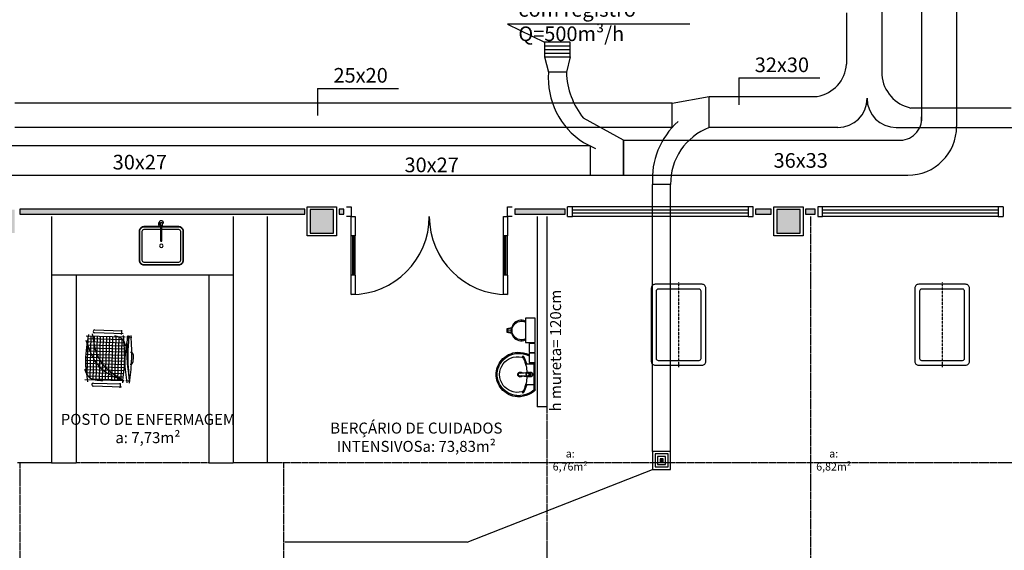
# Model space of a CAD drawing. Units: inches. Extents: x 1674 to 39482, y 1947 to 8447.
# Drawn here: x 18388 to 19397, y 2568 to 3111 of the extents above; entities that cross this region are included whole.
import ezdxf

# ---------------------------------------------------------------- set-up
doc = ezdxf.new("R2010")
doc.units = ezdxf.units.IN
doc.header["$MEASUREMENT"] = 0
doc.linetypes.add('CONTINU', pattern=[0])
doc.linetypes.add('HIDDEN', pattern=[0.375, 0.25, -0.125])
for name, color, linetype in [('02', 2, 'Continuous'), ('250', 250, 'Continuous'), ('251', 251, 'Continuous'), ('EQUIP', 7, 'Continuous'), ('EQUIP_FIXOS', 13, 'Continuous'), ('EQUIP_I', 13, 'Continuous'), ('EXAUSTAO_ISOLAMENTO', 40, 'Continuous'), ('INSUFLAMENTO', 5, 'Continuous'), ('LINVISTA', 13, 'Continuous'), ('MOB_BemFina', 251, 'Continuous'), ('MOBIL', 7, 'Continuous'), ('parede gesso', 135, 'Continuous'), ('PILAR', 6, 'Continuous'), ('pilar 250', 250, 'Continuous'), ('proj 30', 30, 'HIDDEN'), ('UNIDADE', 4, 'Continuous'), ('vidro', 156, 'Continuous')]:
    doc.layers.add(name, color=color, linetype=linetype)
doc.styles.add('ARIAL1', font='arial.ttf')
doc.styles.add('REGUA60', font='ARIALN.TTF')

# ---------------------------------------------------------------- blocks, each defined once
blk = doc.blocks.new('A$C648C1CC6')
at = {"layer": '251'}
h = blk.add_hatch(dxfattribs=at)
h.set_pattern_fill('NET', color=253, angle=180, style=0)
h.set_pattern_definition([(180, (-11819.2026, 5574.7704), (-4e-16, -3.175), []), (270, (-11819.2026, 5574.7704), (3.175, -6e-16), [])])
edge = h.paths.add_edge_path()
edge.add_spline(control_points=[(7.9, 10.2), (14.4, 9.6), (27.7, 8.5), (41.1, 9.6), (48, 10.3)], knot_values=[5.7274, 5.7274, 5.7274, 5.7274, 25.021192, 45.909177, 45.909177, 45.909177, 45.909177], degree=3, periodic=0)
edge.add_spline(control_points=[(48, 10.3), (48.7, 10.7), (50.6, 12.1), (51.7, 14.2), (52.2, 15.9)], knot_values=[3.849234, 3.849234, 3.849234, 3.849234, 6.216238, 11.218992, 11.218992, 11.218992, 11.218992], degree=3, periodic=0)
edge.add_line((52.2, 15.9), (52.2, 42.4))
edge.add_spline(control_points=[(52.2, 42.4), (43.1, 40.7), (23.9, 36.4), (13.4, 19.5), (7.9, 10.2)], knot_values=[2.137653, 2.137653, 2.137653, 2.137653, 28.62057, 59.280452, 59.280452, 59.280452, 59.280452], degree=3, periodic=0)
edge = h.paths.add_edge_path(flags=17)
edge.add_spline(control_points=[(44.6, 47.8), (38.8, 48.6), (28.4, 49.5), (18.1, 48.3), (13.6, 47.6)], knot_values=[9.167853, 9.167853, 9.167853, 9.167853, 26.660858, 40.33235, 40.33235, 40.33235, 40.33235], degree=3, periodic=0)
edge.add_spline(control_points=[(13.6, 47.6), (12.1, 46.8), (8.6, 44.3), (7.5, 40.2), (7.2, 37.3)], knot_values=[4.494795, 4.494795, 4.494795, 4.494795, 9.560042, 17.746592, 17.746592, 17.746592, 17.746592], degree=3, periodic=0)
edge.add_line((7.2, 37.3), (7.2, 10.3))
edge.add_spline(control_points=[(7.2, 10.3), (7.4, 10.3), (7.5, 10.2), (7.7, 10.2)], knot_values=[46.159951, 46.159951, 46.159951, 46.159951, 46.655867, 46.655867, 46.655867, 46.655867], degree=3, periodic=0)
edge.add_spline(control_points=[(7.7, 10.2), (11.2, 19.2), (18.3, 36.9), (35.7, 44.4), (44.6, 47.8)], knot_values=[3.352487, 3.352487, 3.352487, 3.352487, 30.962521, 58.308939, 58.308939, 58.308939, 58.308939], degree=3, periodic=0)
edge = h.paths.add_edge_path()
edge.add_spline(control_points=[(7.9, 10.2), (13.4, 19.5), (23.9, 36.4), (43.1, 40.7), (52.2, 42.4)], knot_values=[2.137653, 2.137653, 2.137653, 2.137653, 32.797536, 59.280452, 59.280452, 59.280452, 59.280452], degree=3, periodic=0)
edge.add_line((52.2, 42.4), (52.2, 46.7))
edge.add_spline(control_points=[(52.2, 46.7), (49.7, 47.1), (47.1, 47.5), (44.6, 47.8)], knot_values=[1.552749, 1.552749, 1.552749, 1.552749, 9.167853, 9.167853, 9.167853, 9.167853], degree=3, periodic=0)
edge.add_spline(control_points=[(44.6, 47.8), (35.7, 44.4), (18.3, 36.9), (11.2, 19.2), (7.7, 10.2)], knot_values=[3.352487, 3.352487, 3.352487, 3.352487, 30.698905, 58.308939, 58.308939, 58.308939, 58.308939], degree=3, periodic=0)
edge.add_spline(control_points=[(7.7, 10.2), (7.8, 10.2), (7.9, 10.2), (7.9, 10.2)], knot_values=[45.909177, 45.909177, 45.909177, 45.909177, 46.159951, 46.159951, 46.159951, 46.159951], degree=3, periodic=0)
at = {"color": 253}
for p, q in [((7.2, 8.9), (7.2, 48.9)), ((52.2, 48.9), (52.2, 8.9)), ((0.8, 11.2), (0.8, 40.2)), ((4, 40.2), (4, 12)), ((55.4, 11.2), (55.4, 40.2)), ((58.5, 40.2), (58.5, 12)), ((0, 12.6), (2.6, 12.3)), ((2.6, 12.3), (4.7, 12.6)), ((54.6, 12.6), (57.2, 12.3)), ((57.2, 12.3), (59.2, 12.6)), ((7.5, 7.1), (7.2, 4.5)), ((7.2, 4.5), (7.5, 2.5)), ((52, 7.1), (52.4, 4.5)), ((52.4, 4.5), (52.1, 2.1))]:
    blk.add_line(p, q, dxfattribs=at)
for centre, radius, start, end in [((2.4, 40.2), 1.57, 0, 180), ((57, 40.2), 1.57, 0, 180), ((27.4, 3), 3, 180.9311, 266.4167), ((33.5, 3), 3, 273.5833, 359.0689), ((30.4, 75.8), 75.9, 267.5665, 272.4335)]:
    blk.add_arc(centre, radius, start, end, dxfattribs=at)
for points in [[(53.7, 46.5), (27.2, 48.9), (5.1, 46.2)], [(17.9, 49.6), (9.8, 44.6), (7, 30.6)], [(47.9, 49.1), (20.9, 34.4), (7.2, 8.9)], [(54.4, 42.8), (27.2, 34), (7.2, 8.9)], [(53.7, 11), (27.2, 9.1), (5.1, 10.5)], [(53.2, 19.8), (49.8, 11.7), (42.9, 8.5)], [(53.7, 6.1), (27.2, 8.6), (5.1, 5.8)], [(53.7, 3.2), (27.2, 1.9), (5.1, 3.5)], [(53.5, 5), (35, 5.7), (7.3, 3.5)], [(53.1, 6.8), (27, 6.3), (7.4, 3.3)]]:
    blk.add_spline(points, degree=3, dxfattribs=at)
blk = doc.blocks.new('A$C47D047D4')
at = {"layer": 'EQUIP', "color": 253}
for p, q in [((0.203, 0.049), (0.203, 0.022)), ((0.209, 0.038), (0.203, 0.037)), ((0.209, 0.034), (0.203, 0.033))]:
    blk.add_line(p, q, dxfattribs=at)
blk.add_lwpolyline([(0.218, 0.051), (0.218, 0.209, -0.414247), (0.221, 0.212), (0.229, 0.212, -0.41418), (0.232, 0.209), (0.232, 0.051)], format="xyb", dxfattribs=at)
for points in [[(0.198, 0.049), (0.198, 0.022)], [(0.216, 0.031), (0.209, 0.031), (0.209, 0.041), (0.216, 0.041)]]:
    blk.add_lwpolyline(points, dxfattribs=at)
blk.add_lwpolyline([(0.216, 0.051), (0.216, 0.021), (0.234, 0.021), (0.234, 0.051)], close=True, dxfattribs=at)
for centre, radius, start, end in [((0.2, 0.039), 0.00374, 228.4837, 312.484), ((0.2, 0.032), 0.00374, 48.4837, 132.484), ((0.225, 0.02), 0.02, 143.5777, 63.2748)]:
    blk.add_arc(centre, radius, start, end, dxfattribs=at)
at = {"layer": 'EQUIP', "color": 253, "extrusion": (0, 0, -1)}
blk.add_ellipse((0.2, 0.049), major_axis=(0.0025, 0.00002), ratio=0.559593, dxfattribs=at)
at = {"layer": 'EQUIP', "color": 253}
blk.add_ellipse((0.201, 0.022), major_axis=(0.0025, 0.00002), ratio=0.559593, dxfattribs=at)
at = {"layer": 'EQUIP_I', "color": 253}
for points in [[(0.232, 0.065), (0.4, 0.065, 0.414214), (0.445, 0.11), (0.445, 0.41, 0.414214), (0.4, 0.455), (0.05, 0.455, 0.414214), (0.005, 0.41), (0.005, 0.11, 0.414214), (0.05, 0.065), (0.218, 0.065)], [(0.232, 0.09), (0.4, 0.09, 0.414214), (0.42, 0.11), (0.42, 0.41, 0.414214), (0.4, 0.43), (0.05, 0.43, 0.414214), (0.03, 0.41), (0.03, 0.11, 0.414214), (0.05, 0.09), (0.218, 0.09)]]:
    blk.add_lwpolyline(points, format="xyb", dxfattribs=at)
blk.add_circle((0.225, 0.26), 0.0182, dxfattribs=at)
at = {"layer": 'MOBIL', "color": 253}
blk.add_lwpolyline([(0.232, 0.06), (0.4, 0.06, 0.414214), (0.45, 0.11), (0.45, 0.41, 0.414214), (0.4, 0.46), (0.05, 0.46, 0.414214), (0, 0.41), (0, 0.11, 0.414214), (0.05, 0.06), (0.218, 0.06)], format="xyb", dxfattribs=at)
blk = doc.blocks.new('A$C1E7E39BE')
at = {"layer": '250', "color": 253, "linetype": 'HIDDEN'}
blk.add_line((87, 28), (0, 28), dxfattribs=at)
at = {"layer": 'LINVISTA', "color": 253}
for points in [[(85, 52), (85, 4, -0.414214), (81, 0), (6, 0, -0.414214), (2, 4), (2, 52, -0.414214), (6, 56), (81, 56, -0.414214)], [(80, 49), (80, 7, -0.414214), (78, 5), (9, 5, -0.414214), (7, 7), (7, 49, -0.414214), (9, 51), (78, 51, -0.414214)]]:
    blk.add_lwpolyline(points, format="xyb", close=True, dxfattribs=at)
blk = doc.blocks.new('1173C_p')
at = {"color": 253, "linetype": 'Continuous'}
for p, q in [((-0.016, -0.049), (-0.017, -0.045)), ((0.016, -0.049), (0.017, -0.045))]:
    blk.add_line(p, q, dxfattribs=at)
at = {"color": 253, "linetype": 'CONTINU', "extrusion": (0, 0, -1)}
for points in [[(-0.02, -0.011, -0.13189), (-0.023, 0, -0.414011), (0, 0.023, -0.414011), (0.023, 0, -0.132095), (0.02, -0.011)], [(0.02, -0.008, 0.094421), (0.021, 0, 0.414218), (0, 0.021, 0.414225), (-0.021, 0, 0.094419), (-0.02, -0.008)], [(0.018, -0.029, -0.025793), (0.017, -0.031)], [(0.016, -0.044, -0.004162), (0.017, -0.045)], [(-0.016, -0.049, -0.000293), (-0.013, -0.121)], [(-0.017, -0.031, -0.02327), (-0.018, -0.029), (-0.018, -0.029), (-0.019, -0.028), (-0.018, -0.029)]]:
    blk.add_lwpolyline(points, format="xyb", dxfattribs=at)
at = {"color": 253, "linetype": 'CONTINU'}
for points in [[(-0.02, -0.011), (-0.02, 0.001)], [(0, 0.001), (0, 0)], [(-0.019, -0.018), (-0.015, -0.007)], [(-0.019, -0.021), (-0.019, -0.019)], [(-0.018, -0.029), (-0.018, -0.029)], [(-0.017, -0.024), (-0.017, -0.029)], [(-0.017, -0.035), (-0.016, -0.044)], [(0, -0.029), (0, -0.029)], [(0.012, -0.005), (0.002, -0.001)], [(0.016, -0.044), (0.017, -0.035)], [(0.017, -0.045), (0.016, -0.044)], [(0.018, -0.029), (0.018, -0.029)]]:
    blk.add_lwpolyline(points, dxfattribs=at)
for points in [[(0.02, -0.022, 0.014115), (0.02, -0.021), (0.02, -0.019), (0.02, 0.001)], [(-0.02, -0.011), (-0.02, -0.019), (-0.02, -0.021, 0.014158), (-0.02, -0.022)], [(-0.019, -0.018, 0.022469), (-0.019, -0.019)], [(-0.019, -0.018), (-0.019, -0.019, 0.022422), (-0.019, -0.021, 0.02241), (-0.019, -0.022, 0.005526), (-0.017, -0.027)], [(-0.018, -0.029), (-0.019, -0.028), (-0.018, -0.029), (-0.018, -0.029, 0.023468), (-0.017, -0.031)], [(-0.018, -0.021, 0.079202), (-0.017, -0.026)], [(-0.018, -0.043), (-0.018, -0.046), (-0.015, -0.118, 0.0157), (-0.015, -0.118)], [(-0.013, -0.121, 0.000292), (-0.016, -0.049)], [(-0.012, -0.005, 0.04335), (-0.015, -0.007)], [(-0.012, -0.005), (-0.012, -0.006, 0.0433), (-0.015, -0.009), (-0.015, -0.007)], [(0.002, -0.001), (0.002, -0.002, 0.020932), (0, -0.002, 0.02091), (-0.002, -0.002), (-0.002, -0.001), (-0.012, -0.005)], [(-0.002, -0.001, -0.02099), (0, -0.001, -0.020996), (0.002, -0.001)], [(0.015, -0.007, 0.043592), (0.012, -0.005)], [(0.019, -0.018), (0.015, -0.007), (0.015, -0.009, 0.043556), (0.012, -0.006), (0.012, -0.005)], [(0.018, -0.043), (0.018, -0.046), (0.015, -0.118, -0.0157), (0.015, -0.118)], [(0.019, -0.021, -0.022421), (0.019, -0.022, -0.006199), (0.017, -0.027)], [(0.017, -0.026, 0.078954), (0.018, -0.021)], [(0.017, -0.024), (0.017, -0.029, -0.013429), (0.017, -0.03)], [(0.017, -0.031, 0.025781), (0.018, -0.029)], [(0.019, -0.021, 0.02241), (0.019, -0.019), (0.019, -0.018)], [(0.019, -0.021), (0.019, -0.019, 0.022418), (0.019, -0.018)], [(-0.014, -0.12), (-0.015, -0.118, -0.016453), (-0.015, -0.118)], [(-0.014, -0.12, 0.0159), (-0.014, -0.121)], [(0.014, -0.121, 0.016555), (0.014, -0.12), (0.014, -0.12), (0.015, -0.118, 0.016767), (0.015, -0.118)]]:
    blk.add_lwpolyline(points, format="xyb", dxfattribs=at)
for points, degree in [([(0, 0.021), (-0.004, 0.021), (-0.008, 0.02), (-0.011, 0.019), (-0.014, 0.016), (-0.018, 0.012), (-0.02, 0.007), (-0.02, 0.001)], 7), ([(0.02, 0.001), (0.02, 0.007), (0.018, 0.012), (0.014, 0.016), (0.011, 0.019), (0.008, 0.02), (0.004, 0.021), (0, 0.021)], 7), ([(-0.02, -0.019), (-0.02, -0.011), (-0.016, -0.006), (-0.013, -0.004), (-0.01, -0.002), (-0.006, -0.001), (-0.003, 0), (0, 0)], 7), ([(-0.019, -0.028), (-0.019, -0.027), (-0.019, -0.025), (-0.02, -0.024), (-0.02, -0.022)], 4), ([(-0.018, -0.043), (-0.019, -0.04), (-0.019, -0.036), (-0.019, -0.032), (-0.019, -0.029), (-0.02, -0.026), (-0.02, -0.022)], 6), ([(-0.015, -0.009), (-0.016, -0.011), (-0.017, -0.013), (-0.017, -0.015), (-0.018, -0.017), (-0.019, -0.019)], 5), ([(0, -0.003), (-0.006, -0.003), (-0.012, -0.006), (-0.016, -0.01), (-0.018, -0.015), (-0.018, -0.021)], 5), ([(-0.017, -0.024), (-0.017, -0.019), (-0.016, -0.014), (-0.012, -0.01), (-0.006, -0.007), (0, -0.007)], 5), ([(-0.017, -0.029), (-0.017, -0.024), (-0.015, -0.019), (-0.011, -0.014), (-0.005, -0.012), (0, -0.012)], 5), ([(0, -0.046), (-0.006, -0.046), (-0.011, -0.044), (-0.015, -0.04), (-0.017, -0.034), (-0.017, -0.029)], 5), ([(-0.016, -0.03), (-0.016, -0.025), (-0.014, -0.02), (-0.01, -0.016), (-0.005, -0.015), (0, -0.015)], 5), ([(0, -0.045), (-0.005, -0.045), (-0.01, -0.043), (-0.014, -0.039), (-0.016, -0.034), (-0.016, -0.03)], 5), ([(-0.002, -0.002), (-0.004, -0.003), (-0.006, -0.004), (-0.008, -0.005), (-0.01, -0.006), (-0.012, -0.006)], 5), ([(0, -0.006), (-0.003, -0.006), (-0.005, -0.007), (-0.008, -0.008), (-0.01, -0.01), (-0.011, -0.011)], 5), ([(0, 0), (0.003, 0), (0.006, -0.001), (0.01, -0.002), (0.013, -0.004), (0.016, -0.006), (0.02, -0.011), (0.02, -0.019)], 7), ([(0.018, -0.021), (0.018, -0.015), (0.016, -0.01), (0.012, -0.006), (0.006, -0.003), (0, -0.003)], 5), ([(0.011, -0.011), (0.01, -0.01), (0.008, -0.008), (0.005, -0.007), (0.003, -0.006), (0, -0.006)], 5), ([(0, -0.007), (0.006, -0.007), (0.012, -0.01), (0.016, -0.014), (0.017, -0.019), (0.017, -0.024)], 5), ([(0, -0.012), (0.005, -0.012), (0.011, -0.014), (0.015, -0.019), (0.017, -0.024), (0.017, -0.029)], 5), ([(0, -0.015), (0.005, -0.015), (0.01, -0.016), (0.014, -0.02), (0.016, -0.025), (0.016, -0.03)], 5), ([(0, -0.046), (0.006, -0.046), (0.011, -0.044), (0.015, -0.04), (0.017, -0.034), (0.017, -0.029)], 5), ([(0.016, -0.03), (0.016, -0.034), (0.014, -0.039), (0.01, -0.043), (0.005, -0.045), (0, -0.045)], 5), ([(0.012, -0.006), (0.01, -0.006), (0.008, -0.005), (0.006, -0.004), (0.004, -0.003), (0.002, -0.002)], 5), ([(0.019, -0.019), (0.018, -0.017), (0.017, -0.015), (0.017, -0.013), (0.016, -0.011), (0.015, -0.009)], 5), ([(0.02, -0.022), (0.019, -0.026), (0.019, -0.029), (0.019, -0.032), (0.019, -0.036), (0.019, -0.04), (0.018, -0.043)], 6), ([(0.019, -0.028), (0.019, -0.027), (0.019, -0.025), (0.02, -0.024), (0.02, -0.023), (0.02, -0.022)], 5), ([(-0.014, -0.121), (-0.014, -0.124), (-0.012, -0.127), (-0.01, -0.129), (-0.006, -0.131), (-0.003, -0.132), (0, -0.132)], 6), ([(-0.013, -0.117), (-0.013, -0.121), (-0.009, -0.123), (-0.004, -0.123), (0, -0.123)], 4), ([(0, -0.123), (0.004, -0.123), (0.009, -0.123), (0.013, -0.121), (0.013, -0.117)], 4), ([(0, -0.132), (0.003, -0.132), (0.006, -0.131), (0.009, -0.129), (0.012, -0.127), (0.014, -0.124), (0.014, -0.121)], 6), ([(0, -0.132), (0, -0.132), (0, -0.132), (0, -0.132), (0, -0.132), (0, -0.132)], 5)]:
    blk.add_open_spline(points, degree=degree, dxfattribs=at)
blk = doc.blocks.new('aps_pia_pl5')
h = blk.add_hatch()
h.set_pattern_fill('DOTS', color=253, scale=0.3, style=0)
h.set_pattern_definition([(180, (-0.243112, -0.6682743), (-0.00238125, 0.0047625), [0, -0.0047625])])
edge = h.paths.add_edge_path()
edge.add_line((-0.281, -0.636), (-0.243, -0.627))
edge.add_ellipse((-0.141, -0.652), major_axis=(-0.0742, 0.0742), ratio=1, start_angle=30.8655, end_angle=45)
edge.add_ellipse((-0.141, -0.652), major_axis=(0.0742, 0.0742), ratio=1, start_angle=135, end_angle=149.1345)
edge.add_line((-0.243, -0.678), (-0.281, -0.668))
edge.add_line((-0.281, -0.668), (-0.281, -0.636))
at = {"color": 253}
for p, q in [((-0.017, -0.095), (-0.084, -0.095)), ((0, -0.044), (0, -0.201)), ((0, -0.201), (0, -0.358)), ((-0.017, -0.307), (-0.084, -0.307)), ((-0.242, -0.621), (-0.286, -0.632)), ((-0.286, -0.632), (-0.286, -0.672)), ((-0.286, -0.672), (-0.242, -0.683)), ((-0.243, -0.627), (-0.281, -0.636)), ((-0.281, -0.636), (-0.281, -0.668)), ((-0.281, -0.668), (-0.243, -0.678))]:
    blk.add_line(p, q, dxfattribs=at)
for points in [[(0, -0.419), (-0.062, -0.419), (-0.062, -0.324), (0, -0.324)], [(0, -0.52), (-0.062, -0.52), (-0.062, -0.425), (0, -0.425)], [(0, -0.78), (-0.1, -0.78), (-0.1, -0.53), (0, -0.53)]]:
    blk.add_lwpolyline(points, close=True, dxfattribs=at)
for centre, radius, start, end in [((-0.172, -0.198), 0.225, 92.3468, 140.682), ((-0.172, -0.229), 0.256, 65.081, 91.955), ((-0.176, -0.234), 0.263, 52.3096, 64.8213), ((-0.168, -0.205), 0.233, 139.9389, 160.6948), ((-0.183, -0.2), 0.181, 142.6439, 180.2602), ((-0.18, -0.203), 0.185, 113.4729, 142.4355), ((-0.182, -0.201), 0.183, 75.0345, 113.3354), ((-0.139, -0.047), 0.0231, 23.2243, 77.9201), ((-0.126, -0.013), 0.00195, 46.5843, 181.3407), ((-0.108, -0.013), 0.0197, 181.7685, 209.5159), ((-0.261, -0.092), 0.153, 20.6244, 27.0531), ((-0.154, -0.039), 0.0401, 27.6293, 42.9931), ((-0.449, -0.191), 0.373, 15.8037, 27.2783), ((-0.474, -0.197), 0.389, 12.3293, 24.0416), ((-0.084, -0.087), 0.00714, 199.6014, 268.7233), ((-0.017, -0.089), 0.00599, 270.8385, 351.5333), ((-0.176, -0.234), 0.263, 48.9141, 52.3096), ((-0.01, -0.044), 0.0101, 358.6829, 50.205), ((-0.175, -0.201), 0.225, 161.1683, 180.0929), ((-0.175, -0.201), 0.225, 179.9071, 198.8317), ((-0.183, -0.202), 0.181, 179.7398, 217.3561), ((-0.153, -0.201), 0.0255, 34.9422, 325.0926), ((-0.153, -0.201), 0.0164, 58.1438, 126.6778), ((-0.443, -0.197), 0.359, 2.3817, 13.4577), ((-0.168, -0.197), 0.233, 199.3052, 220.0611), ((-0.153, -0.201), 0.0164, 233.2406, 289.4036), ((-0.153, -0.201), 0.0164, 301.3324, 301.9598), ((-0.474, -0.205), 0.389, 335.9584, 347.6707), ((-0.443, -0.205), 0.359, 346.5423, 357.6208), ((-0.172, -0.204), 0.225, 219.318, 267.6532), ((-0.18, -0.199), 0.185, 217.5645, 246.5271), ((-0.182, -0.201), 0.183, 246.6646, 284.9655), ((-0.139, -0.355), 0.0231, 282.0799, 336.7757), ((-0.108, -0.389), 0.0197, 150.4841, 178.2315), ((-0.126, -0.389), 0.00195, 178.6593, 313.4157), ((-0.261, -0.31), 0.153, 332.9469, 339.3756), ((-0.154, -0.363), 0.0401, 317.0069, 332.3707), ((-0.449, -0.211), 0.373, 332.7217, 344.1963), ((-0.084, -0.315), 0.00714, 91.2767, 160.3986), ((-0.017, -0.313), 0.00599, 8.4667, 89.1615), ((-0.172, -0.173), 0.256, 268.045, 294.919), ((-0.176, -0.168), 0.263, 295.1787, 295.6602), ((-0.141, -0.652), 0.095, 64.2375, 295.7625)]:
    blk.add_arc(centre, radius, start, end, dxfattribs=at)
at = {"color": 253, "extrusion": (0, 0, -1)}
blk.add_ellipse((-0.141, -0.652), major_axis=(-0.0742, 0.0742), ratio=1, start_param=9.806016, end_param=13.755929, dxfattribs=at)
at = {"layer": 'MOB_BemFina', "color": 253}
for p, q in [((-0.011, -0.049), (-0.011, -0.201)), ((-0.007, -0.047), (-0.003, -0.047)), ((-0.011, -0.201), (-0.011, -0.324))]:
    blk.add_line(p, q, dxfattribs=at)
for centre, radius, start, end in [((-0.168, -0.205), 0.222, 97.7107, 160.6831), ((-0.172, -0.198), 0.214, 92.3568, 96.9303), ((-0.172, -0.229), 0.245, 65.0868, 91.9463), ((-0.176, -0.234), 0.252, 50.3606, 64.8157), ((-0.021, -0.048), 0.00953, 358.4764, 57.292), ((-0.007, -0.05), 0.0032, 92.1883, 161.5515), ((-0.003, -0.049), 0.00223, 10.4987, 89.8901), ((-0.175, -0.201), 0.214, 161.1804, 180.0929), ((-0.175, -0.201), 0.214, 179.9071, 198.8196), ((-0.168, -0.197), 0.222, 199.3169, 262.2893), ((-0.172, -0.173), 0.245, 268.0537, 294.9132), ((-0.176, -0.168), 0.252, 295.1843, 296.862), ((-0.172, -0.204), 0.214, 263.0697, 267.6432)]:
    blk.add_arc(centre, radius, start, end, dxfattribs=at)
at = {"color": 253, "rotation": 270}
blk.add_blockref('1173C_p', (-0.047, -0.201), dxfattribs=at)
blk = doc.blocks.new('A$C7A5A767D')
at = {"layer": 'EXAUSTAO_ISOLAMENTO', "linetype": 'Continuous'}
for p, q in [((26.394, 14.94), (0, 14.94)), ((0, 14.94), (0, 0)), ((26.394, 11.205), (0, 11.205)), ((26.394, 0), (26.394, 14.94)), ((26.394, 7.47), (0, 7.47)), ((26.394, 3.735), (0, 3.735)), ((0, 0), (26.394, 0))]:
    blk.add_line(p, q, dxfattribs=at)
blk = doc.blocks.new('A$C3DA51033')
at = {"layer": 'INSUFLAMENTO'}
for p, q in [((-1.5, 1.5), (1.5, -1.5)), ((-1.5, -1.5), (1.5, 1.5))]:
    blk.add_line(p, q, dxfattribs=at)
at = {"layer": 'INSUFLAMENTO', "linetype": 'Continuous'}
for points in [[(9.2, -9.2), (9.2, 9.2), (-9.2, 9.2), (-9.2, -9.2)], [(6.7, -6.7), (6.7, 6.7), (-6.7, 6.7), (-6.7, -6.7)], [(4.1, -4.1), (4.1, 4.1), (-4.1, 4.1), (-4.1, -4.1)], [(1.5, -1.5), (1.5, 1.5), (-1.5, 1.5), (-1.5, -1.5)]]:
    blk.add_lwpolyline(points, close=True, dxfattribs=at)

msp = doc.modelspace()

# ---------------------------------------------------------------- hatches: boundary and pattern name
at = {"layer": 'parede gesso'}
h = msp.add_hatch(dxfattribs=at)
h.set_pattern_fill('HONEY', color=253, scale=12, style=0)
h.set_pattern_definition([(0, (18257.8901, 2912.2632), (2.25, 1.299038), [1.5, -3]), (120, (18257.8901, 2912.2632), (-2.25, 1.299038), [1.5, -3]), (60, (18257.8901, 2912.2632), (5e-09, 2.5980762), [-3, 1.5])])
h.paths.add_polyline_path([(18679.89013, 2917.26316), (18387.89013, 2917.26316), (18387.89013, 2912.26316), (18679.89013, 2912.26316)])
h.paths.add_polyline_path([(18352.89013, 2917.26316), (18257.89013, 2917.26316), (18257.89013, 2912.26316), (18352.89013, 2912.26316)])
h = msp.add_hatch(dxfattribs=at)
h.set_pattern_fill('HONEY', color=253, scale=12, style=0)
h.set_pattern_definition([(0, (18714.8901, 2912.2632), (2.25, 1.299038), [1.5, -3]), (120, (18714.8901, 2912.2632), (-2.25, 1.299038), [1.5, -3]), (60, (18714.8901, 2912.2632), (5e-09, 2.5980762), [-3, 1.5])])
h.paths.add_polyline_path([(18719.89013, 2917.26316), (18714.89013, 2917.26316), (18714.89013, 2912.26316), (18719.89013, 2912.26316)])
h.paths.add_polyline_path([(18946.64013, 2917.26316), (18894.89013, 2917.26316), (18894.89013, 2912.26316), (18946.64013, 2912.26316)])
h.paths.add_polyline_path([(19202.89013, 2917.26316), (19192.89013, 2917.26316), (19192.89013, 2912.26316), (19202.89013, 2912.26316)])
h.paths.add_polyline_path([(19157.89013, 2917.26316), (19141.64013, 2917.26316), (19141.64013, 2912.26316), (19157.89013, 2912.26316)])
at = {"layer": 'pilar 250'}
h = msp.add_hatch(color=253, dxfattribs=at)
h.paths.add_polyline_path([(19987.39013, 4221.76316), (19963.39013, 4221.76316), (19963.39013, 4177.76316), (19987.39013, 4177.76316)])
h.paths.add_polyline_path([(19187.39013, 4221.76316), (19153.39013, 4221.76316), (19153.39013, 4197.76316), (19187.39013, 4197.76316)])
h.paths.add_polyline_path([(18387.39013, 4221.76316), (18353.39013, 4221.76316), (18353.39013, 4187.76316), (18387.39013, 4187.76316)])
h.paths.add_polyline_path([(17587.39013, 4221.76316), (17553.39013, 4221.76316), (17553.39013, 4187.76316), (17587.39013, 4187.76316)])
h.paths.add_polyline_path([(17587.39013, 3621.76316), (17553.39013, 3621.76316), (17553.39013, 3587.76316), (17587.39013, 3587.76316)])
h.paths.add_polyline_path([(17582.39013, 3196.76316), (17558.39013, 3196.76316), (17558.39013, 3172.76316), (17582.39013, 3172.76316)])
h.paths.add_polyline_path([(17582.39013, 2916.76316), (17558.39013, 2916.76316), (17558.39013, 2892.76316), (17582.39013, 2892.76316)])
h.paths.add_polyline_path([(17587.39013, 2401.76316), (17553.39014, 2401.76316), (17553.39014, 2367.76316), (17587.39013, 2367.76316)])
h.paths.add_polyline_path([(18387.39012, 2401.76316), (18353.39013, 2401.76316), (18353.39013, 2367.76316), (18387.39012, 2367.76316)])
h.paths.add_polyline_path([(19187.39012, 2401.76316), (19153.39013, 2401.76316), (19153.39013, 2367.76316), (19187.39012, 2367.76316)])
h.paths.add_polyline_path([(19987.39012, 2401.76316), (19953.39013, 2401.76316), (19953.39013, 2367.76316), (19987.39012, 2367.76316)])
h.paths.add_polyline_path([(19987.39013, 2916.76316), (19963.39013, 2916.76316), (19963.39013, 2882.76316), (19987.39013, 2882.76316)])
h.paths.add_polyline_path([(19987.39013, 3631.76316), (19963.39013, 3631.76316), (19963.39013, 3587.76316), (19987.39013, 3587.76316)])
h.paths.add_polyline_path([(19494.89013, 2916.76316), (19470.89013, 2916.76316), (19470.89013, 2892.76316), (19494.89013, 2892.76316)])
h.paths.add_polyline_path([(19187.39013, 2916.76316), (19163.39013, 2916.76316), (19163.39013, 2892.76316), (19187.39013, 2892.76316)])
h.paths.add_polyline_path([(18709.39013, 2916.76316), (18685.39013, 2916.76316), (18685.39013, 2892.76316), (18709.39013, 2892.76316)])
h.paths.add_polyline_path([(18382.39013, 2916.76316), (18358.39013, 2916.76316), (18358.39013, 2892.76316), (18382.39013, 2892.76316)])
h.paths.add_polyline_path([(17982.39013, 2916.76316), (17958.39013, 2916.76316), (17958.39013, 2892.76316), (17982.39013, 2892.76316)])
h.paths.add_polyline_path([(17982.39013, 3196.76316), (17958.39013, 3196.76316), (17958.39013, 3172.76316), (17982.39013, 3172.76316)])
h.paths.add_polyline_path([(18382.39013, 3196.76316), (18358.39013, 3196.76316), (18358.39013, 3172.76316), (18382.39013, 3172.76316)])
h.paths.add_polyline_path([(18784.89013, 3196.76316), (18760.89013, 3196.76316), (18760.89013, 3172.76316), (18784.89013, 3172.76316)])
h.paths.add_polyline_path([(19187.39013, 3264.26316), (19163.39013, 3264.26316), (19163.39013, 3240.26316), (19187.39013, 3240.26316)])
h.paths.add_polyline_path([(19187.39013, 3611.76316), (19153.39013, 3611.76316), (19153.39013, 3587.76316), (19187.39013, 3587.76316)])
h.paths.add_polyline_path([(18387.39013, 3621.76316), (18353.39013, 3621.76316), (18353.39013, 3587.76316), (18387.39013, 3587.76316)])

# ---------------------------------------------------------------- linework, layer by layer
at = {"linetype": 'Continuous'}
for p, q in [((18887.54813, 3106.92484), (18925.4958, 3088.35016)), ((19074.25163, 3106.92484), (18887.54813, 3106.92484)), ((18846.14848, 2576.03622), (19036.15222, 2650.52525)), ((18846.14848, 2576.03622), (18659.44497, 2576.03622))]:
    msp.add_line(p, q, dxfattribs=at)
at = {"layer": '02', "color": 253}
for p, q in [((18420.39013, 2909.76316), (18420.39013, 2657.26316)), ((18606.39013, 2909.76316), (18606.39013, 2657.26316)), ((18641.39013, 2909.76316), (18641.39013, 2657.26316)), ((18917.89013, 2909.76316), (18917.89013, 2714.76316)), ((18927.89013, 2909.76316), (18927.89013, 2714.76316)), ((18731.39013, 2889.76316), (18727.39013, 2889.76316)), ((18887.39013, 2889.76316), (18883.39013, 2889.76316)), ((18731.39013, 2849.76316), (18727.39013, 2849.76316)), ((18887.39013, 2849.76316), (18883.39013, 2849.76316)), ((18927.89013, 2714.76316), (18917.89013, 2714.76316)), ((18420.39013, 2657.26316), (18385.39013, 2657.26316)), ((18641.39013, 2657.26316), (18606.39013, 2657.26316))]:
    msp.add_line(p, q, dxfattribs=at)
for points in [[(18722.39013, 2919.76316), (18727.39013, 2919.76316), (18727.39013, 2909.76316), (18722.39013, 2909.76316)], [(18892.39013, 2909.76316), (18887.39013, 2909.76316), (18887.39013, 2919.76316), (18892.39013, 2919.76316)], [(18949.14013, 2909.76316), (18954.14013, 2909.76316), (18954.14013, 2919.76316), (18949.14013, 2919.76316)], [(19139.14013, 2919.76316), (19134.14013, 2919.76316), (19134.14013, 2909.76316), (19139.14013, 2909.76316)], [(19205.39013, 2909.76316), (19210.39013, 2909.76316), (19210.39013, 2919.76316), (19205.39013, 2919.76316)], [(19395.39013, 2919.76316), (19390.39013, 2919.76316), (19390.39013, 2909.76316), (19395.39013, 2909.76316)], [(18727.39013, 2889.76316), (18727.39013, 2909.76316), (18731.39013, 2909.76316), (18731.39013, 2889.76316)], [(18883.39013, 2889.76316), (18883.39013, 2909.76316), (18887.39013, 2909.76316), (18887.39013, 2889.76316)], [(18731.39013, 2849.76316), (18731.39013, 2829.76316), (18727.39013, 2829.76316), (18727.39013, 2849.76316)], [(18887.39013, 2849.76316), (18887.39013, 2829.76316), (18883.39013, 2829.76316), (18883.39013, 2849.76316)]]:
    msp.add_lwpolyline(points, dxfattribs=at)
at = {"layer": 'EXAUSTAO_ISOLAMENTO'}
for p, q in [((19347.76386, 3672.61657), (19347.76386, 3002.02079)), ((19311.76386, 3291.75717), (19311.76386, 3007.68351)), ((18947.9307, 3057.53537), (18929.4549, 3057.53537)), ((19006.47655, 2988.02079), (18965.46375, 3010.4499)), ((19006.47655, 2952.02079), (19006.47655, 2988.02079)), ((19006.47655, 2988.02079), (19292.10114, 2988.02079)), ((19006.47655, 2987.02079), (19006.47655, 2952.02079)), ((18972.36003, 2982.02079), (18307.85252, 2982.02079)), ((18965.46375, 2985.54988), (18977.65546, 2979.31093)), ((18972.36003, 2982.02079), (18972.36003, 2952.02079)), ((18307.85252, 2952.02079), (19297.76386, 2952.02079))]:
    msp.add_line(p, q, dxfattribs=at)
at = {"layer": 'EXAUSTAO_ISOLAMENTO', "linetype": 'Continuous'}
for p, q in [((18925.4958, 3073.41016), (18929.4549, 3057.53537)), ((18951.8898, 3073.41016), (18947.9307, 3057.53537))]:
    msp.add_line(p, q, dxfattribs=at)
at = {"layer": 'EXAUSTAO_ISOLAMENTO'}
for centre, radius, start, end in [((19007.93917, 3051.79608), 78.69385, 175.81760381, 237.33301109), ((19026.04469, 3059.84888), 78.14825, 181.69644301, 219.17634021), ((19289.9325, 3009.85215), 21.93881, 264.32707517, 5.67292483), ((19297.76386, 3002.02079), 50, 270, 0)]:
    msp.add_arc(centre, radius, start, end, dxfattribs=at)
at = {"layer": 'INSUFLAMENTO'}
for p, q in [((19270.98426, 3431.44783), (19270.98426, 3054.85093)), ((19234.98426, 3118.4742), (19234.98426, 3065.85093)), ((19124.6395, 3051.69067), (19207.61872, 3051.69067)), ((19124.6395, 3051.69067), (19124.6395, 3024.0463)), ((18692.95861, 3040.93795), (18775.93783, 3040.93795)), ((18692.95861, 3040.93795), (18692.95861, 3013.29358)), ((19056.15737, 3025.85093), (19094.26667, 3032.85093)), ((19094.26667, 3000.85093), (19094.26667, 3032.85093)), ((19094.26667, 3000.85093), (19094.26667, 3032.85093)), ((19094.26667, 3032.85093), (19204.98426, 3032.85093)), ((19255.98426, 3030.85093), (19255.98426, 3030.85093)), ((19056.15737, 3025.85093), (18382.76667, 3025.85093)), ((19056.15737, 3000.85093), (19056.15737, 3025.85093)), ((19403.6471, 3020.85093), (19300.98426, 3020.85093)), ((18737.76667, 3000.85093), (18382.76667, 3000.85093)), ((19056.15737, 3000.85093), (18737.76667, 3000.85093)), ((19225.98426, 3000.85093), (19094.26667, 3000.85093)), ((19285.98426, 3000.85093), (19365.53781, 3000.85093)), ((19365.53781, 3000.85093), (19697.89012, 3000.85093)), ((19054.62802, 2942.4532), (19036.15222, 2942.4532))]:
    msp.add_line(p, q, dxfattribs=at)
at = {"layer": 'INSUFLAMENTO', "linetype": 'Continuous'}
for p, q in [((19036.15222, 2669.00107), (19036.15222, 2942.4532)), ((19054.62802, 2669.00107), (19054.62802, 2942.4532))]:
    msp.add_line(p, q, dxfattribs=at)
at = {"layer": 'INSUFLAMENTO'}
for centre, radius, start, end in [((19199.1977, 3068.2478), 35.86674, 279.2843897, 356.16823229), ((19309.02611, 3058.18197), 38.18741, 185.00420329, 257.84312796), ((19225.98426, 3030.85093), 30, 270, 0), ((19285.98426, 3030.85093), 30, 180, 270), ((19114.6365, 2948.19248), 78.69385, 131.61876703, 184.18239619), ((19116.06873, 2943.4007), 61.44802, 110.78149103, 180.88351422)]:
    msp.add_arc(centre, radius, start, end, dxfattribs=at)
at = {"layer": 'LINVISTA', "color": 253}
for p, q in [((19134.14013, 2919.76316), (18954.14013, 2919.76316)), ((19390.39013, 2919.76316), (19210.39013, 2919.76316)), ((19134.14013, 2909.76316), (18954.14013, 2909.76316)), ((19390.39013, 2909.76316), (19210.39013, 2909.76316)), ((18727.39013, 2849.76316), (18727.39013, 2889.76316)), ((18731.39013, 2849.76316), (18731.39013, 2889.76316)), ((18883.39013, 2849.76316), (18883.39013, 2889.76316)), ((18887.39013, 2849.76316), (18887.39013, 2889.76316)), ((18606.39013, 2849.76316), (18420.39013, 2849.76316)), ((18445.39013, 2849.76316), (18445.39013, 2657.26316)), ((18581.39013, 2849.76316), (18581.39013, 2657.26316)), ((18420.39013, 2657.26316), (18445.39013, 2657.26316)), ((18581.39013, 2657.26316), (18606.39013, 2657.26316))]:
    msp.add_line(p, q, dxfattribs=at)
for centre, start, end in [((18727.39013, 2909.76316), 270, 0), ((18887.39013, 2909.76316), 180, 270)]:
    msp.add_arc(centre, 80, start, end, dxfattribs=at)
at = {"layer": 'parede gesso', "color": 253}
for points in [[(18679.89013, 2917.26316), (18387.89013, 2917.26316), (18387.89013, 2912.26316), (18679.89013, 2912.26316)], [(18719.89013, 2917.26316), (18714.89013, 2917.26316), (18714.89013, 2912.26316), (18719.89013, 2912.26316)], [(18946.64013, 2917.26316), (18894.89013, 2917.26316), (18894.89013, 2912.26316), (18946.64013, 2912.26316)], [(19157.89013, 2917.26316), (19141.64013, 2917.26316), (19141.64013, 2912.26316), (19157.89013, 2912.26316)], [(19202.89013, 2917.26316), (19192.89013, 2917.26316), (19192.89013, 2912.26316), (19202.89013, 2912.26316)]]:
    msp.add_lwpolyline(points, close=True, dxfattribs=at)
at = {"layer": 'PILAR', "color": 253}
for points in [[(18682.39013, 2919.76316), (18712.39013, 2919.76316), (18712.39013, 2889.76316), (18682.39013, 2889.76316)], [(19160.39013, 2919.76316), (19190.39013, 2919.76316), (19190.39013, 2889.76316), (19160.39013, 2889.76316)]]:
    msp.add_lwpolyline(points, close=True, dxfattribs=at)
at = {"layer": 'pilar 250', "color": 253}
for p, q in [((18709.39013, 2916.76316), (18685.39013, 2916.76316)), ((18685.39013, 2916.76316), (18685.39013, 2892.76316)), ((18709.39013, 2892.76316), (18709.39013, 2916.76316)), ((19187.39013, 2916.76316), (19163.39013, 2916.76316)), ((19163.39013, 2916.76316), (19163.39013, 2892.76316)), ((19187.39013, 2892.76316), (19187.39013, 2916.76316)), ((18685.39013, 2892.76316), (18709.39013, 2892.76316)), ((19163.39013, 2892.76316), (19187.39013, 2892.76316))]:
    msp.add_line(p, q, dxfattribs=at)
for points in [[(18709.39013, 2916.76316), (18685.39013, 2916.76316), (18685.39013, 2892.76316), (18709.39013, 2892.76316)], [(19187.39013, 2916.76316), (19163.39013, 2916.76316), (19163.39013, 2892.76316), (19187.39013, 2892.76316)]]:
    msp.add_lwpolyline(points, close=True, dxfattribs=at)
at = {"layer": 'proj 30', "color": 253, "ltscale": 3}
for p, q in [((19197.89013, 2909.76316), (19197.89013, 2404.76316)), ((18927.89013, 2714.76316), (18927.89013, 2404.76316)), ((18387.89013, 2657.26316), (18387.89013, 2404.76316)), ((18581.39013, 2657.26316), (18445.39013, 2657.26316)), ((19467.89013, 2657.26316), (18641.39013, 2657.26316)), ((18657.89013, 2657.26316), (18657.89013, 2404.76316))]:
    msp.add_line(p, q, dxfattribs=at)
at = {"layer": 'UNIDADE', "color": 253}
for p, q in [((18949.14013, 2909.76316), (18949.14013, 2919.76316)), ((19139.14013, 2909.76316), (19139.14013, 2919.76316)), ((19205.39013, 2919.76316), (19205.39013, 2909.76316)), ((19395.39013, 2919.76316), (19395.39013, 2909.76316))]:
    msp.add_line(p, q, dxfattribs=at)
at = {"layer": 'vidro', "color": 253}
for p, q in [((19134.14013, 2916.26316), (18954.14013, 2916.26316)), ((19390.39013, 2916.26316), (19210.39013, 2916.26316)), ((19134.14013, 2913.26316), (18954.14013, 2913.26316)), ((19390.39013, 2913.26316), (19210.39013, 2913.26316)), ((18728.89013, 2849.76316), (18728.89013, 2889.76316)), ((18729.89013, 2849.76316), (18729.89013, 2889.76316)), ((18884.89013, 2849.76316), (18884.89013, 2889.76316)), ((18885.89013, 2849.76316), (18885.89013, 2889.76316))]:
    msp.add_line(p, q, dxfattribs=at)

# ---------------------------------------------------------------- block references
at = {"color": 253, "xscale": -100, "yscale": 100, "zscale": 100, "rotation": 180}
msp.add_blockref('A$C47D047D4', (18510.26512, 2905.71411), dxfattribs=at)
at = {"color": 253, "xscale": -1, "rotation": 270}
for p in [(19034.8901, 2755.26319), (19304.8901, 2755.26319)]:
    msp.add_blockref('A$C1E7E39BE', p, dxfattribs=at)
at = {"layer": 'EQUIP_FIXOS', "color": 253, "xscale": -100, "yscale": 100, "zscale": 100, "rotation": 180}
msp.add_blockref('aps_pia_pl5', (18915.89013, 2727.68565), dxfattribs=at)
at = {"layer": 'EXAUSTAO_ISOLAMENTO', "rotation": 180}
msp.add_blockref('A$C7A5A767D', (18951.8898, 3088.35016), dxfattribs=at)
at = {"layer": 'INSUFLAMENTO'}
msp.add_blockref('A$C3DA51033', (19045.39013, 2659.76316), dxfattribs=at)
at = {"layer": 'MOBIL', "color": 253, "rotation": 88.42579862601366}
msp.add_blockref('A$C648C1CC6', (18503.18498, 2733.88652), dxfattribs=at)

# ---------------------------------------------------------------- texts
at = {"linetype": 'Continuous', "insert": (18898.66729, 3154.48051), "char_height": 15, "width": 226.5748815, "attachment_point": 1, "style": 'ARIAL1'}
msp.add_mtext('{\\fArial Narrow|b0|i0|c0|p34;Grelha de exaustão com registro - Q=500m³/h}', dxfattribs=at)
at = {"insert": (18931.18858, 2772.25876), "char_height": 11.25, "width": 128.2607232, "attachment_point": 2, "rotation": 90, "style": 'REGUA60'}
msp.add_mtext('h mureta= 120cm', dxfattribs=at)
at = {"attachment_point": 2, "style": 'REGUA60'}
for s, insert, char_height, width in [('POSTO DE ENFERMAGEM\\Pa: 7,73m²', (18519.00953, 2707.47617), 11.25, 254.1140538), ('BERÇÁRIO DE CUIDADOS INTENSIVOS\\Pa: 73,83m²', (18794.10097, 2698.52842), 11.25, 254.1140538), ('a: 6,76m²', (18951.76401, 2670.73915), 8, 43.6666753), ('a: 6,82m²', (19221.76401, 2670.73915), 8, 43.6666753)]:
    msp.add_mtext(s, dxfattribs=dict(at, insert=insert, char_height=char_height, width=width))
at = {"layer": 'EXAUSTAO_ISOLAMENTO', "linetype": 'Continuous', "char_height": 15, "width": 69.593, "attachment_point": 1, "style": 'ARIAL1'}
for s, insert in [('30x27', (18482.963, 2972.9081)), ('30x27', (18781.99831, 2970.11049)), ('36x33', (19160.17285, 2974.66405))]:
    msp.add_mtext(s, dxfattribs=dict(at, insert=insert))
at = {"layer": 'INSUFLAMENTO', "linetype": 'Continuous', "char_height": 15, "width": 69.593, "attachment_point": 1, "style": 'ARIAL1'}
for s, insert in [('32x30', (19140.90462, 3072.6557)), ('25x20', (18709.22374, 3061.90298))]:
    msp.add_mtext(s, dxfattribs=dict(at, insert=insert))

doc.saveas('drawing.dxf')
